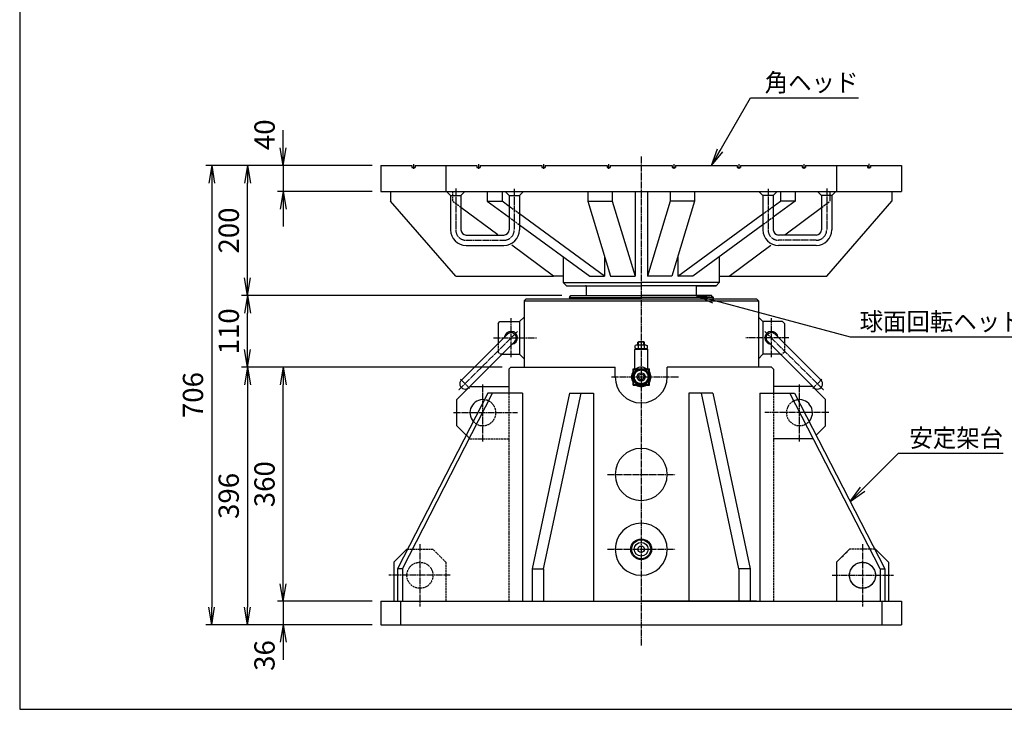
# Model space of a CAD drawing. Extents: x 90 to 3690, y 90 to 2583.
# Drawn here: x 90 to 1603, y 90 to 1150 of the extents above; entities that cross this region are included whole.
import ezdxf
from ezdxf.enums import TextEntityAlignment as Align

# ---------------------------------------------------------------- set-up
doc = ezdxf.new("R2010")
doc.units = 0
for name, pattern in [('EXLTYPE0', [4, 3, -1]), ('EXLTYPE2', [13, 10, -1, 1, -1]), ('EXLTYPE8', [13, 10, -1, 1, -1])]:
    doc.linetypes.add(name, pattern=pattern)
doc.layers.get('0').update_dxf_attribs({"linetype": 'CONTINUOUS'})
doc.layers.get('DEFPOINTS').update_dxf_attribs({"linetype": 'CONTINUOUS'})
doc.layers.add('図面枠', color=7, linetype='CONTINUOUS')
doc.layers.add('Ｓ_１_１', color=7, linetype='CONTINUOUS')
doc.styles.add('EXCADDIM1', font='msgothic.ttc')
doc.styles.add('EXCADTTF1', font='msgothic.ttc')
doc.styles.get("Standard").update_dxf_attribs({"font": 'monotxt', "bigfont": 'extfont'})
doc.dimstyles.new('ISO-25', dxfattribs={"dimtxt": 2.5, "dimasz": 2.5, "dimexe": 1.25, "dimexo": 0.625, "dimtad": 1, "dimtxsty": 'STANDARD', "dimcen": 2.5, "dimazin": 3, "dimtfac": 1, "dimtmove": 0, "dimatfit": 3})

# ---------------------------------------------------------------- blocks, each defined once
blk = doc.blocks.new('EX_NORM')
at = {"color": 0, "linetype": 'CONTINUOUS'}
for q in [(-1, 0.167), (-1, 0), (-1, -0.167)]:
    blk.add_line((0, 0), q, dxfattribs=at)
blk = doc.blocks.new('*D15')
at = {"layer": 'DEFPOINTS', "color": 0}
for p in [(645, 256), (495, 220), (645, 220)]:
    blk.add_point(p, dxfattribs=at)
at = {"layer": 'Ｓ_１_１', "color": 2, "linetype": 'CONTINUOUS'}
for p, q in [((495, 283), (495, 310)), ((631.5, 256), (486, 256)), ((495, 256), (495, 220)), ((631.5, 220), (486, 220)), ((495, 193), (495, 166))]:
    blk.add_line(p, q, dxfattribs=at)
at = {"layer": 'Ｓ_１_１', "color": 2, "xscale": 27, "yscale": 27, "zscale": 27}
for p, rotation in [((495, 256), 270), ((495, 220), 90)]:
    blk.add_blockref('EX_NORM', p, dxfattribs=dict(at, rotation=rotation))
at = {"layer": 'Ｓ_１_１', "color": 2, "insert": (470.2, 172.7), "char_height": 31.17, "attachment_point": 5, "rotation": 90, "style": 'EXCADDIM1'}
blk.add_mtext('36', dxfattribs=at)
blk = doc.blocks.new('*D16')
at = {"layer": 'DEFPOINTS', "color": 0}
for p in [(495, 616), (844.8, 616), (645, 256)]:
    blk.add_point(p, dxfattribs=at)
at = {"layer": 'Ｓ_１_１', "color": 2, "linetype": 'CONTINUOUS'}
for p, q in [((831.3, 616), (486, 616)), ((495, 283), (495, 589)), ((631.5, 256), (486, 256))]:
    blk.add_line(p, q, dxfattribs=at)
at = {"layer": 'Ｓ_１_１', "color": 2, "xscale": 27, "yscale": 27, "zscale": 27}
for p, rotation in [((495, 616), 90), ((495, 256), 270)]:
    blk.add_blockref('EX_NORM', p, dxfattribs=dict(at, rotation=rotation))
at = {"layer": 'Ｓ_１_１', "color": 2, "insert": (470.2, 436), "char_height": 31.17, "attachment_point": 5, "rotation": 90, "style": 'EXCADDIM1'}
blk.add_mtext('360', dxfattribs=at)
blk = doc.blocks.new('*D17')
at = {"layer": 'DEFPOINTS', "color": 0}
for p in [(844.8, 616), (440, 220), (645, 220)]:
    blk.add_point(p, dxfattribs=at)
at = {"layer": 'Ｓ_１_１', "color": 2, "linetype": 'CONTINUOUS'}
for p, q in [((831.3, 616), (431, 616)), ((440, 589), (440, 247)), ((631.5, 220), (431, 220))]:
    blk.add_line(p, q, dxfattribs=at)
at = {"layer": 'Ｓ_１_１', "color": 2, "xscale": 27, "yscale": 27, "zscale": 27}
for p, rotation in [((440, 616), 90), ((440, 220), 270)]:
    blk.add_blockref('EX_NORM', p, dxfattribs=dict(at, rotation=rotation))
at = {"layer": 'Ｓ_１_１', "color": 2, "insert": (415.2, 418), "char_height": 31.17, "attachment_point": 5, "rotation": 90, "style": 'EXCADDIM1'}
blk.add_mtext('396', dxfattribs=at)
blk = doc.blocks.new('*D18')
at = {"layer": 'DEFPOINTS', "color": 0}
for p in [(440, 726), (936.7, 726), (844.8, 616)]:
    blk.add_point(p, dxfattribs=at)
at = {"layer": 'Ｓ_１_１', "color": 2, "linetype": 'CONTINUOUS'}
for p, q in [((923.2, 726), (431, 726)), ((440, 643), (440, 699)), ((831.3, 616), (431, 616))]:
    blk.add_line(p, q, dxfattribs=at)
at = {"layer": 'Ｓ_１_１', "color": 2, "xscale": 27, "yscale": 27, "zscale": 27}
for p, rotation in [((440, 726), 90), ((440, 616), 270)]:
    blk.add_blockref('EX_NORM', p, dxfattribs=dict(at, rotation=rotation))
at = {"layer": 'Ｓ_１_１', "color": 2, "insert": (415.3, 671), "char_height": 31.17, "attachment_point": 5, "rotation": 90, "style": 'EXCADDIM1'}
blk.add_mtext('110', dxfattribs=at)
blk = doc.blocks.new('*D19')
at = {"layer": 'DEFPOINTS', "color": 0}
for p in [(440, 926), (645, 926), (936.7, 726)]:
    blk.add_point(p, dxfattribs=at)
at = {"layer": 'Ｓ_１_１', "color": 2, "linetype": 'CONTINUOUS'}
for p, q in [((631.5, 926), (431, 926)), ((440, 753), (440, 899)), ((923.2, 726), (431, 726))]:
    blk.add_line(p, q, dxfattribs=at)
at = {"layer": 'Ｓ_１_１', "color": 2, "xscale": 27, "yscale": 27, "zscale": 27}
for p, rotation in [((440, 926), 90), ((440, 726), 270)]:
    blk.add_blockref('EX_NORM', p, dxfattribs=dict(at, rotation=rotation))
at = {"layer": 'Ｓ_１_１', "color": 2, "insert": (415.3, 826), "char_height": 31.17, "attachment_point": 5, "rotation": 90, "style": 'EXCADDIM1'}
blk.add_mtext('200', dxfattribs=at)
blk = doc.blocks.new('*D20')
at = {"layer": 'DEFPOINTS', "color": 0}
for p in [(645, 926), (495, 886), (645, 886)]:
    blk.add_point(p, dxfattribs=at)
at = {"layer": 'Ｓ_１_１', "color": 2, "linetype": 'CONTINUOUS'}
for p, q in [((495, 953), (495, 980)), ((631.5, 926), (486, 926)), ((495, 926), (495, 886)), ((631.5, 886), (486, 886)), ((495, 859), (495, 832))]:
    blk.add_line(p, q, dxfattribs=at)
at = {"layer": 'Ｓ_１_１', "color": 2, "xscale": 27, "yscale": 27, "zscale": 27}
for p, rotation in [((495, 926), 270), ((495, 886), 90)]:
    blk.add_blockref('EX_NORM', p, dxfattribs=dict(at, rotation=rotation))
at = {"layer": 'Ｓ_１_１', "color": 2, "insert": (470.3, 973.2), "char_height": 31.17, "attachment_point": 5, "rotation": 90, "style": 'EXCADDIM1'}
blk.add_mtext('40', dxfattribs=at)
blk = doc.blocks.new('*D21')
at = {"layer": 'DEFPOINTS', "color": 0}
for p in [(645, 926), (385, 220), (645, 220)]:
    blk.add_point(p, dxfattribs=at)
at = {"layer": 'Ｓ_１_１', "color": 2, "linetype": 'CONTINUOUS'}
for p, q in [((631.5, 926), (376, 926)), ((385, 899), (385, 247)), ((631.5, 220), (376, 220))]:
    blk.add_line(p, q, dxfattribs=at)
at = {"layer": 'Ｓ_１_１', "color": 2, "xscale": 27, "yscale": 27, "zscale": 27}
for p, rotation in [((385, 926), 90), ((385, 220), 270)]:
    blk.add_blockref('EX_NORM', p, dxfattribs=dict(at, rotation=rotation))
at = {"layer": 'Ｓ_１_１', "color": 2, "insert": (360.3, 573), "char_height": 31.17, "attachment_point": 5, "rotation": 90, "style": 'EXCADDIM1'}
blk.add_mtext('706', dxfattribs=at)

msp = doc.modelspace()

# ---------------------------------------------------------------- linework, layer by layer
at = {"layer": '図面枠', "color": 5, "linetype": 'CONTINUOUS'}
for p, q in [((90, 2583), (90, 90)), ((90, 90), (3690, 90))]:
    msp.add_line(p, q, dxfattribs=at)
at = {"layer": 'Ｓ_１_１', "color": 1, "linetype": 'EXLTYPE2'}
for p, q in [((1045, 940), (1045, 187.667)), ((695, 927.871), (695, 920.984)), ((795, 928), (795, 921)), ((895, 928), (895, 921)), ((995, 928), (995, 921)), ((1095, 928), (1095, 921)), ((1195, 928), (1195, 921)), ((1295, 928), (1295, 921)), ((1395, 928.739), (1395, 921.145)), ((760, 890.568), (760, 827)), ((850, 890.249), (850, 827)), ((1240, 890.249), (1240, 827)), ((1330, 890.568), (1330, 827)), ((776, 811), (834, 811)), ((1314, 811), (1256, 811)), ((845, 631.137), (845, 691.057)), ((1245, 631.137), (1245, 691.057)), ((854.819, 670.819), (764.248, 580.248)), ((1235.181, 670.819), (1325.752, 580.248)), ((818.2, 661), (884, 661)), ((1271.8, 661), (1206, 661)), ((767.218, 597.36), (781.36, 583.218)), ((1322.782, 597.36), (1308.64, 583.218)), ((801.8, 501.8), (801.8, 589.2)), ((1288.2, 501.8), (1288.2, 589.2)), ((756.8, 546), (855, 546)), ((1333.2, 546), (1235, 546)), ((992.99, 451), (1097.1, 451)), ((705, 343.7), (705, 248.1)), ((992.99, 336), (1097.1, 336)), ((1385, 343.7), (1385, 248.1)), ((751.7, 296), (657.3, 296)), ((1338.3, 296), (1432.7, 296))]:
    msp.add_line(p, q, dxfattribs=at)
at = {"layer": 'Ｓ_１_１', "color": 3, "linetype": 'CONTINUOUS'}
for p, q in [((645, 926), (645, 886)), ((645, 926), (692.5, 926)), ((692.5, 926), (692.5, 923)), ((692.5, 923), (697.5, 923)), ((697.5, 926), (697.5, 923)), ((697.5, 926), (792.5, 926)), ((745, 926), (745, 886)), ((792.5, 926), (792.5, 923)), ((792.5, 923), (797.5, 923)), ((797.5, 926), (892.5, 926)), ((797.5, 926), (797.5, 923)), ((892.5, 926), (892.5, 923)), ((892.5, 923), (897.5, 923)), ((897.5, 926), (992.5, 926)), ((897.5, 926), (897.5, 923)), ((992.5, 926), (992.5, 923)), ((992.5, 923), (997.5, 923)), ((997.5, 926), (1092.5, 926)), ((997.5, 926), (997.5, 923)), ((1045, 926), (1070, 926)), ((1045, 926), (1070, 926)), ((1092.5, 926), (1092.5, 923)), ((1092.5, 923), (1097.5, 923)), ((1097.5, 926), (1192.5, 926)), ((1097.5, 926), (1097.5, 923)), ((1192.5, 926), (1192.5, 923)), ((1192.5, 923), (1197.5, 923)), ((1197.5, 926), (1292.5, 926)), ((1197.5, 926), (1197.5, 923)), ((1292.5, 926), (1292.5, 923)), ((1292.5, 923), (1297.5, 923)), ((1297.5, 926), (1297.5, 923)), ((1297.5, 926), (1392.5, 926)), ((1345, 926), (1345, 886)), ((1392.5, 926), (1392.5, 923)), ((1392.5, 923), (1397.5, 923)), ((1397.5, 926), (1397.5, 923)), ((1397.5, 926), (1445, 926)), ((1445, 926), (1445, 886)), ((645, 886), (1345, 886)), ((660, 886), (660, 871)), ((746, 886), (752, 880)), ((752, 880), (768, 880)), ((752, 880), (752, 827)), ((768, 880), (774, 886)), ((768, 880), (768, 827)), ((808.262, 886), (808.262, 871)), ((831.205, 886), (831.205, 871)), ((836, 886), (842, 880)), ((842, 880), (858, 880)), ((842, 880), (842, 827)), ((858, 880), (864, 886)), ((858, 880), (858, 827)), ((962.932, 886), (962.932, 871)), ((1000.52, 886), (1000.52, 871)), ((1035.538, 886), (1035.538, 756)), ((1045, 886), (1070, 886)), ((1054.462, 886), (1054.462, 756)), ((1070, 886), (1445, 886)), ((1089.48, 886), (1089.48, 871)), ((1127.068, 886), (1127.068, 871)), ((1232, 880), (1226, 886)), ((1248, 880), (1232, 880)), ((1232, 880), (1232, 827)), ((1254, 886), (1248, 880)), ((1248, 880), (1248, 827)), ((1258.795, 886), (1258.795, 871)), ((1281.738, 886), (1281.738, 871)), ((1322, 880), (1316, 886)), ((1338, 880), (1322, 880)), ((1322, 880), (1322, 827)), ((1335, 886), (1335, 871)), ((1344, 886), (1338, 880)), ((1338, 880), (1338, 827)), ((1430, 886), (1430, 871)), ((760, 756), (660, 871)), ((808.262, 871), (842, 846.38)), ((808.262, 871), (831.205, 871)), ((842, 863.122), (831.205, 871)), ((962.932, 871), (997.951, 756)), ((962.932, 871), (1000.52, 871)), ((1000.52, 871), (1035.538, 756)), ((1089.48, 871), (1054.462, 756)), ((1127.068, 871), (1089.48, 871)), ((1127.068, 871), (1092.049, 756)), ((1248, 863.122), (1258.795, 871)), ((1281.738, 871), (1248, 846.38)), ((1281.738, 871), (1258.795, 871)), ((1330, 756), (1430, 871)), ((824.481, 819.449), (768, 861.355)), ((988.798, 756), (858, 851.447)), ((1101.202, 756), (1232, 851.447)), ((1265.519, 819.449), (1322, 861.355)), ((858, 834.705), (965.855, 756)), ((1232, 834.705), (1124.145, 756)), ((776, 819), (834, 819)), ((1314, 819), (1256, 819)), ((776, 803), (834, 803)), ((910, 756), (845.976, 803.502)), ((1180, 756), (1244.024, 803.502)), ((1314, 803), (1256, 803)), ((925, 785.813), (925, 746)), ((988.798, 786.056), (988.798, 756)), ((1101.202, 786.056), (1101.202, 756)), ((1165, 785.813), (1165, 746)), ((760, 756), (910, 756)), ((925, 756), (910, 756)), ((930, 741), (925, 746)), ((925, 746), (1045, 746)), ((965.855, 756), (988.798, 756)), ((997.951, 756), (1035.538, 756)), ((1165, 746), (1045, 746)), ((1092.049, 756), (1054.462, 756)), ((1124.145, 756), (1101.202, 756)), ((1160, 741), (1165, 746)), ((1165, 756), (1180, 756)), ((1180, 756), (1330, 756)), ((930, 741), (1045, 741)), ((960.5, 740), (960.5, 726)), ((1160, 741), (1045, 741)), ((1129.5, 740), (1129.5, 726)), ((1130.5, 741), (1160, 741)), ((868, 721), (865, 718)), ((865, 718), (1225, 718)), ((865, 718), (865, 616)), ((868, 721), (1222, 721)), ((935, 723), (936.732, 726)), ((935, 723), (1045, 723)), ((935, 723), (935, 721)), ((936.732, 726), (1045, 726)), ((1153.268, 726), (1045, 726)), ((1155, 723), (1045, 723)), ((1155, 723), (1153.268, 726)), ((1155, 723), (1155, 721)), ((1222, 721), (1225, 718)), ((1225, 718), (1225, 616)), ((825, 683), (828, 686)), ((825, 683), (825, 652.314)), ((828, 686), (858, 686)), ((858, 686), (865, 693)), ((858, 686), (858, 636)), ((1232, 686), (1225, 693)), ((1232, 686), (1232, 636)), ((1262, 686), (1232, 686)), ((1265, 683), (1262, 686)), ((1265, 683), (1265, 652.314)), ((839.343, 666.657), (768.633, 595.946)), ((1250.657, 666.657), (1321.367, 595.946)), ((850.657, 655.343), (779.946, 584.632)), ((1040.75, 655), (1040, 654.25)), ((1040, 650), (1040, 654.25)), ((1050, 654.25), (1040, 654.25)), ((1040.75, 650), (1040.75, 655)), ((1049.25, 655), (1040.75, 655)), ((1049.25, 650), (1049.25, 655)), ((1050, 654.25), (1049.25, 655)), ((1050, 650), (1050, 654.25)), ((1239.343, 655.343), (1310.054, 584.632)), ((828, 636), (828, 636)), ((831.314, 636), (858, 636)), ((858, 636), (865, 629)), ((1035, 643), (1036, 644)), ((1045, 643), (1035, 643)), ((1035, 613.5), (1035, 643)), ((1037.508, 650), (1035.5, 649)), ((1035.5, 645), (1035.5, 649)), ((1037.508, 644), (1035.5, 645)), ((1045, 644), (1036, 644)), ((1045, 650), (1037.508, 650)), ((1040.407, 649.306), (1040.407, 644.694)), ((1052.492, 650), (1045, 650)), ((1054, 644), (1045, 644)), ((1055, 643), (1045, 643)), ((1049.593, 649.306), (1049.593, 644.694)), ((1052.492, 650), (1054.5, 649)), ((1052.492, 644), (1054.5, 645)), ((1054, 644), (1055, 643)), ((1054.5, 645), (1054.5, 649)), ((1055, 613.5), (1055, 643)), ((1232, 636), (1225, 629)), ((1258.686, 636), (1232, 636)), ((1262, 636), (1262, 636)), ((841.8, 613), (844.8, 616)), ((841.8, 613), (841.8, 576)), ((844.8, 616), (1005, 616)), ((1005, 601), (1005, 616)), ((1032.5, 613.5), (1057.5, 613.5)), ((1032.5, 603.349), (1032.5, 613.5)), ((1033.5, 612.5), (1037.783, 612.5)), ((1033.5, 605.081), (1033.5, 612.5)), ((1052.217, 612.5), (1056.5, 612.5)), ((1056.5, 605.081), (1056.5, 612.5)), ((1057.5, 603.349), (1057.5, 613.5)), ((1245.2, 616), (1085, 616)), ((1085, 601), (1085, 616)), ((1245.2, 616), (1225, 616)), ((1248.2, 613), (1245.2, 616)), ((1248.2, 613), (1248.2, 576)), ((1032.5, 588.5), (1032.5, 598.651)), ((1033.5, 589.5), (1033.5, 596.919)), ((1056.5, 589.5), (1056.5, 596.919)), ((1057.5, 588.5), (1057.5, 598.651)), ((809.307, 576), (670.725, 306)), ((677.996, 306), (816.578, 576)), ((761.8, 566), (781.8, 586)), ((781.8, 586), (841.8, 586)), ((862.772, 576), (809.307, 576)), ((862.772, 576), (862.772, 256)), ((934.961, 576), (877.558, 306)), ((895.112, 306), (952.514, 576)), ((934.961, 576), (971.648, 576)), ((971.648, 576), (971.648, 256)), ((1032.5, 588.5), (1057.5, 588.5)), ((1033.5, 589.5), (1037.783, 589.5)), ((1052.217, 589.5), (1056.5, 589.5)), ((1118.352, 576), (1118.352, 256)), ((1155.039, 576), (1118.352, 576)), ((1194.888, 306), (1137.486, 576)), ((1155.039, 576), (1212.442, 306)), ((1227.228, 576), (1280.693, 576)), ((1227.228, 576), (1227.228, 256)), ((1308.2, 586), (1248.2, 586)), ((1412.004, 306), (1273.422, 576)), ((1280.693, 576), (1419.275, 306)), ((1328.2, 566), (1308.2, 586)), ((761.8, 526), (761.8, 566)), ((1328.2, 526), (1328.2, 566)), ((776.235, 511.565), (761.8, 526)), ((1313.765, 511.565), (1328.2, 526)), ((1308.2, 506), (1248.2, 506)), ((685, 336), (665, 316)), ((685, 336), (686.123, 336)), ((1345, 316), (1365, 336)), ((1405, 336), (1403.877, 336)), ((1405, 336), (1425, 316)), ((665, 316), (665, 256)), ((677.996, 306), (670.725, 306)), ((670.725, 306), (670.725, 256)), ((677.996, 306), (677.996, 256)), ((877.558, 306), (895.112, 306)), ((877.558, 306), (877.558, 256)), ((895.112, 306), (895.112, 256)), ((1212.442, 306), (1194.888, 306)), ((1194.888, 306), (1194.888, 256)), ((1212.442, 306), (1212.442, 256)), ((1345, 316), (1345, 256)), ((1412.004, 306), (1412.004, 256)), ((1412.004, 306), (1419.275, 306)), ((1419.275, 306), (1419.275, 256)), ((1425, 316), (1425, 256)), ((645, 256), (1445, 256)), ((645, 256), (645, 220)), ((675, 256), (675, 220)), ((1222, 256), (1045, 256)), ((1415, 256), (1415, 220)), ((1445, 256), (1445, 220)), ((645, 220), (1445, 220))]:
    msp.add_line(p, q, dxfattribs=at)
at = {"layer": 'Ｓ_１_１', "color": 2, "linetype": 'EXLTYPE0'}
for p, q in [((755, 886), (755, 871)), ((1335, 886), (1335, 871)), ((768, 861.355), (755, 871)), ((858, 851.447), (842, 863.122)), ((1232, 851.447), (1248, 863.122)), ((1322, 861.355), (1335, 871)), ((842, 846.38), (858, 834.705)), ((1248, 846.38), (1232, 834.705)), ((825, 652.314), (825, 639)), ((1265, 652.314), (1265, 639)), ((825, 639), (828, 636)), ((831.314, 636), (828, 636)), ((1258.686, 636), (1262, 636)), ((1265, 639), (1262, 636)), ((841.8, 576), (841.8, 256)), ((1248.2, 576), (1248.2, 256)), ((781.8, 506), (776.235, 511.565)), ((781.8, 506), (841.8, 506)), ((1308.2, 506), (1248.2, 506)), ((686.123, 336), (725, 336)), ((745, 316), (725, 336)), ((1345, 316), (1365, 336)), ((1403.877, 336), (1365, 336)), ((745, 316), (745, 256)), ((1345, 316), (1345, 256))]:
    msp.add_line(p, q, dxfattribs=at)
at = {"layer": 'Ｓ_１_１', "color": 1, "linetype": 'EXLTYPE8'}
msp.add_line((999.54, 601), (1102.48, 601), dxfattribs=at)
at = {"layer": 'Ｓ_１_１', "color": 3, "linetype": 'CONTINUOUS', "flags": 128}
msp.add_lwpolyline([(1031.144, 601), (1038.072, 613), (1051.928, 613), (1058.856, 601), (1051.928, 589), (1038.072, 589), (1031.144, 601)], dxfattribs=at)
at = {"layer": 'Ｓ_１_１', "color": 3, "linetype": 'CONTINUOUS'}
for centre, radius in [((1045, 601), 12), ((1045, 601), 10.725), ((1045, 601), 6.324), ((1045, 601), 4.218), ((1045, 336), 16), ((1045, 336), 14.589), ((1045, 336), 10.625), ((1045, 336), 4.983), ((1385, 296), 20)]:
    msp.add_circle(centre, radius, dxfattribs=at)
at = {"layer": 'Ｓ_１_１', "color": 2, "linetype": 'EXLTYPE0'}
for centre in [(705, 296), (1385, 296)]:
    msp.add_circle(centre, 20, dxfattribs=at)
at = {"layer": 'Ｓ_１_１', "color": 3, "linetype": 'CONTINUOUS'}
for centre, radius, start, end in [((776, 827), 24, 180, 270), ((776, 827), 8, 180, 270), ((834, 827), 8, 270, 0), ((834, 827), 24, 270, 0), ((1256, 827), 24, 180, 270), ((1256, 827), 8, 180, 270), ((1314, 827), 8, 270, 0), ((1314, 827), 24, 270, 0), ((959.5, 740), 1, 0, 90.000003), ((1130.5, 740), 1, 90.000003, 180.000005), ((1130.5, 740), 1, 90.000003, 180.000005), ((1130.5, 740), 1, 89.999997, 180), ((845, 661), 10, 278.130879, 171.871063), ((845, 661), 8, 315, 135.000005), ((1245, 661), 10, 8.128937, 261.869121), ((1245, 661), 8, 44.999995, 225), ((1037.508, 644), 6, 61.097856, 90), ((1037.508, 650), 6, 269.999992, 298.902144), ((1045, 634.458), 15.542, 110.665476, 110.665478), ((1045, 659.542), 15.542, 249.334516, 249.334524), ((1045, 634.458), 15.542, 72.812632, 107.187368), ((1045, 659.542), 15.542, 252.812632, 287.187368), ((1052.492, 644), 6, 90.000042, 118.902184), ((1052.492, 650), 6, 241.097864, 270.000042), ((1045, 659.542), 15.542, 290.665479, 290.66548), ((1045, 601), 15, 146.44269, 213.55731), ((1045, 601), 15, 56.44269, 123.55731), ((1045, 601), 15, 326.44269, 33.55731), ((774.289, 590.289), 8, 134.999991, 315.00001), ((1045, 601), 40, 180, 270), ((1045, 601), 40, 270, 0), ((1315.711, 590.289), 8, 224.99999, 45.000009), ((1045, 601), 15, 236.44269, 303.55731), ((801.8, 546), 20, 83.378751, 222.281437), ((1288.2, 546), 20, 317.718563, 96.621249), ((1045, 451), 40, 90.000003, 270.000001), ((1045, 451), 40, 269.999999, 89.999997), ((1045, 336), 40, 90.000003, 270.000001), ((1045, 336), 40, 269.999999, 89.999997)]:
    msp.add_arc(centre, radius, start, end, dxfattribs=at)
at = {"layer": 'Ｓ_１_１', "color": 1, "linetype": 'EXLTYPE2'}
for centre, start, end in [((776, 827), 180, 270), ((834, 827), 270, 0), ((1256, 827), 180, 270), ((1314, 827), 270, 0)]:
    msp.add_arc(centre, 16, start, end, dxfattribs=at)
at = {"layer": 'Ｓ_１_１', "color": 2, "linetype": 'EXLTYPE0'}
for centre, start, end in [((801.8, 546), 222.281437, 83.378751), ((1288.2, 546), 96.621249, 317.718563)]:
    msp.add_arc(centre, 20, start, end, dxfattribs=at)

# ---------------------------------------------------------------- texts
at = {"layer": 'Ｓ_１_１', "color": 4, "linetype": 'CONTINUOUS', "style": 'EXCADTTF1', "width": 0.999231}
for s, p, p2 in [('角ヘッド', (1234.8, 1039.658), (1378.8, 1039.658)), ('球面回転ヘッド', (1380.6, 672.215), (1632.6, 672.215)), ('安定架台', (1457.1, 493.293), (1601.1, 493.293))]:
    msp.add_text(s, height=27.7032, dxfattribs=at).set_placement(p, p2, align=Align.FIT)

# ---------------------------------------------------------------- dimensions: what is measured, and where the dimension line sits
at = {"layer": 'Ｓ_１_１', "color": 2, "linetype": 'CONTINUOUS'}
for base, p1, p2, override, picture, middle in [((495, 886), (645, 926), (645, 886), {"dimtxt": 31.166137, "dimasz": 27, "dimexe": 9, "dimexo": 13.5, "dimgap": 0, "dimtad": 1, "dimjust": 1, "dimtih": 0, "dimtoh": 0, "dimdec": 2, "dimzin": 8, "dimlunit": 2, "dimtxsty": 'EXCADDIM1', "dimblk1": 'EX_NORM', "dimblk2": 'EX_NORM', "dimsah": 1, "dimse1": 0, "dimse2": 0, "dimclrd": 2, "dimclre": 2, "dimclrt": 2, "dimtmove": 2}, '*D20', (470.25, 973.25)), ((385, 220), (645, 926), (645, 220), {"dimtxt": 31.166137, "dimasz": 27, "dimexe": 9, "dimexo": 13.5, "dimgap": 0, "dimtad": 1, "dimjust": 0, "dimtih": 0, "dimtoh": 0, "dimdec": 2, "dimzin": 8, "dimlunit": 2, "dimtxsty": 'EXCADDIM1', "dimblk1": 'EX_NORM', "dimblk2": 'EX_NORM', "dimsah": 1, "dimse1": 0, "dimse2": 0, "dimclrd": 2, "dimclre": 2, "dimclrt": 2, "dimtmove": 2}, '*D21', (360.25, 573)), ((440, 926), (936.732, 726), (645, 926), {"dimtxt": 31.166137, "dimasz": 27, "dimexe": 9, "dimexo": 13.5, "dimgap": 0, "dimtad": 1, "dimjust": 0, "dimtih": 0, "dimtoh": 0, "dimdec": 2, "dimzin": 8, "dimlunit": 2, "dimtxsty": 'EXCADDIM1', "dimblk1": 'EX_NORM', "dimblk2": 'EX_NORM', "dimsah": 1, "dimse1": 0, "dimse2": 0, "dimclrd": 2, "dimclre": 2, "dimclrt": 2, "dimtmove": 2}, '*D19', (415.25, 826)), ((440, 726), (844.8, 616), (936.732, 726), {"dimtxt": 31.166137, "dimasz": 27, "dimexe": 9, "dimexo": 13.5, "dimgap": 0, "dimtad": 1, "dimjust": 0, "dimtih": 0, "dimtoh": 0, "dimdec": 2, "dimzin": 8, "dimlunit": 2, "dimtxsty": 'EXCADDIM1', "dimblk1": 'EX_NORM', "dimblk2": 'EX_NORM', "dimsah": 1, "dimse1": 0, "dimse2": 0, "dimclrd": 2, "dimclre": 2, "dimclrt": 2, "dimtmove": 2}, '*D18', (415.25, 671)), ((440, 220), (844.8, 616), (645, 220), {"dimtxt": 31.166137, "dimasz": 27, "dimexe": 9, "dimexo": 13.5, "dimgap": 0, "dimtad": 1, "dimjust": 0, "dimtih": 0, "dimtoh": 0, "dimdec": 2, "dimzin": 8, "dimlunit": 2, "dimtxsty": 'EXCADDIM1', "dimblk1": 'EX_NORM', "dimblk2": 'EX_NORM', "dimsah": 1, "dimse1": 0, "dimse2": 0, "dimclrd": 2, "dimclre": 2, "dimclrt": 2, "dimtmove": 2}, '*D17', (415.25, 418)), ((495, 616), (645, 256), (844.8, 616), {"dimtxt": 31.166137, "dimasz": 27, "dimexe": 9, "dimexo": 13.5, "dimgap": 0, "dimtad": 1, "dimjust": 0, "dimtih": 0, "dimtoh": 0, "dimdec": 2, "dimzin": 8, "dimlunit": 2, "dimtxsty": 'EXCADDIM1', "dimblk1": 'EX_NORM', "dimblk2": 'EX_NORM', "dimsah": 1, "dimse1": 0, "dimse2": 0, "dimclrd": 2, "dimclre": 2, "dimclrt": 2, "dimtmove": 2}, '*D16', (470.25, 436)), ((495, 220), (645, 256), (645, 220), {"dimtxt": 31.166137, "dimasz": 27, "dimexe": 9, "dimexo": 13.5, "dimgap": 0, "dimtad": 1, "dimjust": 2, "dimtih": 0, "dimtoh": 0, "dimdec": 2, "dimzin": 8, "dimlunit": 2, "dimtxsty": 'EXCADDIM1', "dimblk1": 'EX_NORM', "dimblk2": 'EX_NORM', "dimsah": 1, "dimse1": 0, "dimse2": 0, "dimclrd": 2, "dimclre": 2, "dimclrt": 2, "dimtmove": 2}, '*D15', (470.25, 172.75))]:
    dim = msp.add_linear_dim(base=base, p1=p1, p2=p2, angle=90, dimstyle='ISO-25', override=override, dxfattribs=at)
    dim.commit()
    dim.dimension.update_dxf_attribs({"geometry": picture, "text_midpoint": middle, "dimtype": 160})

# ---------------------------------------------------------------- leaders
for points in [[(1152.9, 926), (1213, 1030.096), (1378.8, 1030.096)], [(1129.5, 726), (1365.915, 662.653), (1632.6, 662.653)], [(1366.181, 409.443), (1440.469, 483.731), (1601.1, 483.731)]]:
    msp.add_leader(points, dimstyle='ISO-25', override={"dimasz": 27, "dimldrblk": 'EX_NORM'}, dxfattribs=at)

doc.saveas('drawing.dxf')
